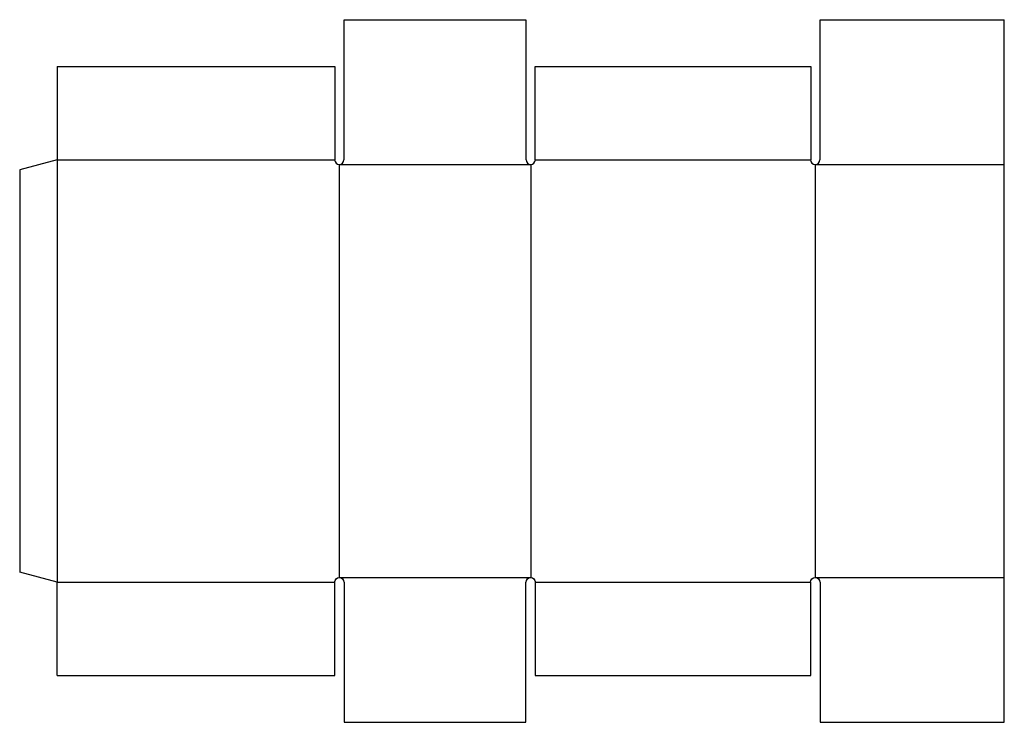
# Model space of a CAD drawing. Extents: x 0 to 26.4, y -4 to 14.8.
import ezdxf

# ---------------------------------------------------------------- set-up
doc = ezdxf.new("R2010")
doc.units = 0
doc.header["$MEASUREMENT"] = 0
doc.layers.add('CREASE', color=7, linetype='CONTINUOUS')
doc.layers.add('THRU-CUT', color=7, linetype='CONTINUOUS')

msp = doc.modelspace()

# ---------------------------------------------------------------- linework, layer by layer
at = {"layer": 'CREASE', "color": 3}
for p, q in [((1, 11.045), (8.438, 11.045)), ((1, 11.045), (1, -0.268)), ((8.562, 10.92), (13.688, 10.92)), ((8.562, 10.92), (8.562, -0.143)), ((13.688, 10.92), (13.688, -0.143)), ((13.812, 11.045), (21.188, 11.045)), ((21.312, 10.92), (26.375, 10.92)), ((21.312, 10.92), (21.312, -0.143)), ((8.562, -0.143), (13.688, -0.143)), ((21.312, -0.143), (26.375, -0.143)), ((1, -0.268), (8.438, -0.268)), ((13.812, -0.268), (21.188, -0.268))]:
    msp.add_line(p, q, dxfattribs=at)
at = {"layer": 'THRU-CUT', "color": 5}
for p, q in [((8.688, 14.795), (13.562, 14.795)), ((8.688, 11.045), (8.688, 14.795)), ((13.562, 14.795), (13.562, 11.045)), ((21.438, 11.045), (21.438, 14.795)), ((21.438, 14.795), (26.375, 14.795)), ((26.375, -0.143), (26.375, 14.795)), ((1, 13.545), (1, 11.045)), ((1, 13.545), (8.438, 13.545)), ((8.438, 13.545), (8.438, 11.045)), ((13.812, 13.545), (21.188, 13.545)), ((13.812, 11.045), (13.812, 13.545)), ((21.188, 13.545), (21.188, 11.045)), ((1, 11.045), (0, 10.777)), ((0, 10.777), (0, 0)), ((1, -0.268), (0, 0)), ((26.375, -4.018), (26.375, -0.143)), ((1, -2.768), (1, -0.268)), ((8.438, -2.768), (8.438, -0.268)), ((8.688, -0.268), (8.688, -4.018)), ((13.562, -4.018), (13.562, -0.268)), ((13.812, -0.268), (13.812, -2.768)), ((21.188, -2.768), (21.188, -0.268)), ((21.438, -0.268), (21.438, -4.018)), ((1, -2.768), (8.438, -2.768)), ((13.812, -2.768), (21.188, -2.768)), ((8.688, -4.018), (13.562, -4.018)), ((21.438, -4.018), (26.375, -4.018))]:
    msp.add_line(p, q, dxfattribs=at)
for centre in [(8.562, 11.045), (13.688, 11.045), (21.312, 11.045)]:
    msp.add_arc(centre, 0.125, 180, 0, dxfattribs=at)
at = {"layer": 'THRU-CUT', "color": 5, "extrusion": (0, 0, -1)}
for centre in [(-8.562, -0.268), (-13.688, -0.268), (-21.312, -0.268)]:
    msp.add_arc(centre, 0.125, 0, 180, dxfattribs=at)

doc.saveas('drawing.dxf')
